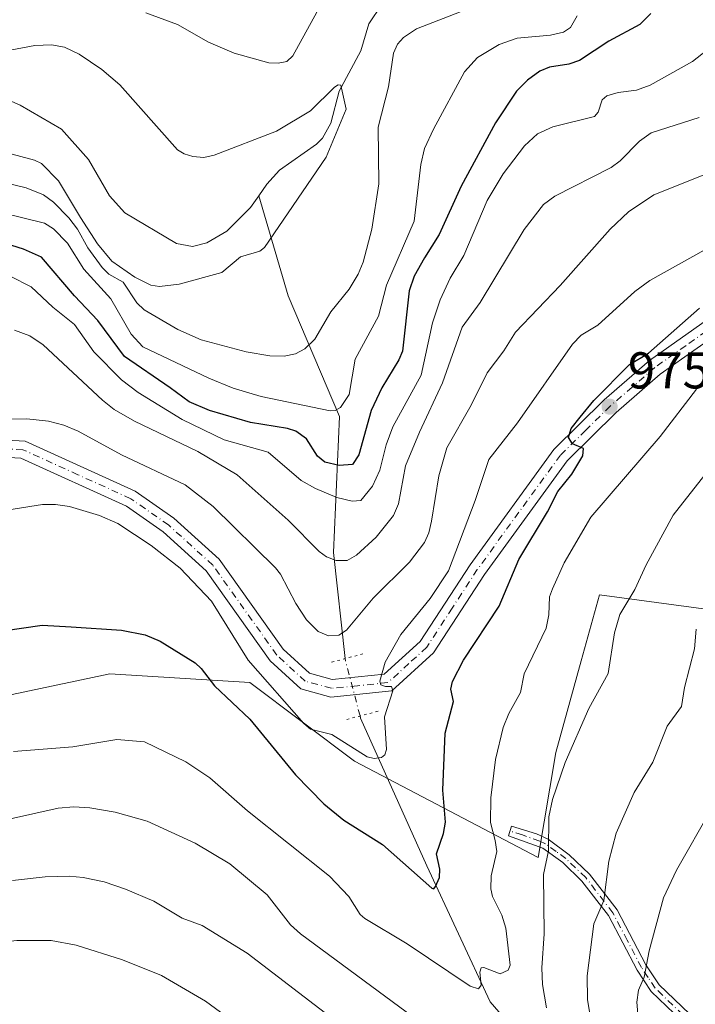
# Model space of a CAD drawing. Units: metres. Extents: x 671740 to 675200, y 4751400 to 4753799.
# Drawn here: x 673362 to 673493, y 4751595 to 4751785 of the extents above; entities that cross this region are included whole.
import ezdxf

# ---------------------------------------------------------------- set-up
doc = ezdxf.new("R2010")
doc.units = ezdxf.units.M
doc.header["$MEASUREMENT"] = 0
doc.linetypes.add('DGN Style 4', pattern=[2.6384748266838614, 1.318413404963828, -0.6592067024819142, 0.001648016756204785, -0.6592067024819142])
doc.linetypes.add('DGN Style 5', pattern=[1.1536117293433497, 0.4944050268614355, -0.6592067024819142])
for name, color, linetype, lineweight in [('Arbolado forestal CxS', 92, 'Continuous', 0), ('Camino Cxs', 7, 'Continuous', 0), ('Camino eje', 30, 'DGN Style 4', 13), ('Corriente natural lineal', 142, 'Continuous', 13), ('Corriente natural lineal oculto', 9, 'DGN Style 4', 13), ('Curva de nivel maestra', 30, 'Continuous', 30), ('Curva de nivel normal', 30, 'Continuous', 0), ('Pista no pavimentada Cxs', 111, 'Continuous', 0), ('Pista no pavimentada eje', 91, 'DGN Style 4', 0), ('Puente lineal', 2, 'DGN Style 5', 0), ('Punto de cota en terreno', 7, 'Continuous', 0), ('Rótulo de punto de cota en terreno', 7, 'Continuous', 0), ('Suelo desnudo CxS', 253, 'Continuous', 0)]:
    doc.layers.add(name, color=color, linetype=linetype, lineweight=lineweight)
doc.styles.add('Style-Arial', font='txt')

# ---------------------------------------------------------------- blocks, each defined once
blk = doc.blocks.new('*U8')
at = {"layer": 'Arbolado forestal CxS', "color": 92, "linetype": 'Continuous', "lineweight": 0}
blk.add_polyline3d([(673499.8498999998, 4751670.561699999, 990.1110999999946), (673474.4455000004, 4751673.949100001, 982.3870000000024), (673470.9027000006, 4751661.195900001, 982.7029999999941), (673465.9770999998, 4751643.4641, 983.4958999999944), (673462.5899999999, 4751623.140699999, 983.3410000000005), (673427.0241, 4751641.7707, 970.6888999999937), (673406.7006999999, 4751657.013499999, 972.0470999999961), (673379.6031, 4751658.7075, 976.354800000001), (673323.7138, 4751646.852499999, 976.6622000000062), (673305.0839000001, 4751638.384500001, 977.4551000000066), (673284.7605, 4751645.1591, 972.5819999999949), (673268.6884000005, 4751651.840299999, 969.7339000000065), (673242.6830000002, 4751654.729800001, 966.9888000000066), (673219.5669999998, 4751654.729800001, 967.180600000007), (673190.6721000001, 4751654.729800001, 967.9977000000072), (673171.8903999999, 4751654.729800001, 969.0236000000004)], dxfattribs=at)
blk = doc.blocks.new('5PATER')
at = {"layer": 'Suelo desnudo CxS', "linetype": 'Continuous', "lineweight": 0}
h = blk.add_hatch(color=51, dxfattribs=at)
edge = h.paths.add_edge_path()
edge.add_ellipse((0, 0), major_axis=(-0.1095731443231308, -0.1110710700762829), ratio=0.9994222409660322, start_angle=0, end_angle=360)

msp = doc.modelspace()

# ---------------------------------------------------------------- linework, layer by layer
at = {"layer": 'Arbolado forestal CxS', "color": 92, "linetype": 'Continuous', "lineweight": 0}
for points in [[(673171.8903999999, 4751654.729800001, 969.0236000000004), (673190.6721000001, 4751654.729800001, 967.9977000000072), (673219.5669999998, 4751654.729800001, 967.180600000007), (673242.6830000002, 4751654.729800001, 966.9888000000066), (673268.6884000005, 4751651.840299999, 969.7339000000065), (673284.7605, 4751645.1591, 972.5819999999949), (673305.0839000001, 4751638.384500001, 977.4551000000066), (673323.7138, 4751646.852499999, 976.6622000000062), (673379.6031, 4751658.7075, 976.354800000001), (673406.7006999999, 4751657.013499999, 972.0470999999961), (673427.0241, 4751641.7707, 970.6888999999937), (673462.5899999999, 4751623.140699999, 983.3410000000005), (673465.9770999998, 4751643.4641, 983.4958999999944), (673470.9027000006, 4751661.195900001, 982.7029999999941), (673474.4455000004, 4751673.949100001, 982.3870000000024), (673499.8498999998, 4751670.561699999, 990.1110999999946)], [(673499.8498999998, 4751670.561699999, 990.1110999999946), (673474.4455000004, 4751673.949100001, 982.3870000000024), (673470.9027000006, 4751661.195900001, 982.7029999999941), (673465.9770999998, 4751643.4641, 983.4958999999944), (673462.5899999999, 4751623.140699999, 983.3410000000005), (673427.0241, 4751641.7707, 970.6888999999937), (673406.7006999999, 4751657.013499999, 972.0470999999961), (673379.6031, 4751658.7075, 976.354800000001), (673323.7138, 4751646.852499999, 976.6622000000062), (673305.0839000001, 4751638.384500001, 977.4551000000066), (673284.7605, 4751645.1591, 972.5819999999949), (673268.6884000005, 4751651.840299999, 969.7339000000065), (673242.6830000002, 4751654.729800001, 966.9888000000066), (673219.5669999998, 4751654.729800001, 967.180600000007), (673190.6721000001, 4751654.729800001, 967.9977000000072), (673171.8903999999, 4751654.729800001, 969.0236000000004)], [(673499.8498999998, 4751670.561699999, 990.1110999999946), (673474.4455000004, 4751673.949100001, 982.3870000000024), (673470.9027000006, 4751661.195900001, 982.7029999999941), (673465.9770999998, 4751643.4641, 983.4958999999944), (673462.5899999999, 4751623.140699999, 983.3410000000005), (673427.0241, 4751641.7707, 970.6888999999937), (673406.7006999999, 4751657.013499999, 972.0470999999961), (673379.6031, 4751658.7075, 976.354800000001), (673323.7138, 4751646.852499999, 976.6622000000062), (673305.0839000001, 4751638.384500001, 977.4551000000066), (673284.7605, 4751645.1591, 972.5819999999949), (673268.6884000005, 4751651.840299999, 969.7339000000065), (673242.6830000002, 4751654.729800001, 966.9888000000066), (673219.5669999998, 4751654.729800001, 967.180600000007), (673190.6721000001, 4751654.729800001, 967.9977000000072), (673171.8903999999, 4751654.729800001, 969.0236000000004)]]:
    msp.add_polyline3d(points, dxfattribs=at)
at = {"layer": 'Camino Cxs', "color": 7, "linetype": 'Continuous', "lineweight": 0}
msp.add_polyline3d([(673500.0201000003, 4751579.640100001, 1004.712299999999), (673491.8400999998, 4751590.050100001, 1001.0533), (673484.4401000004, 4751597.190099999, 996.9327000000048), (673481.7001, 4751601.300100001, 995.6769000000058), (673476.1700999998, 4751611.870100001, 991.7765999999974), (673471.0201000003, 4751618.5601, 989.2761000000029), (673467.3101000005, 4751622.120100001, 987.6009999999952), (673463.4901000002, 4751624.890100001, 991.5497999999935), (673456.8201000001, 4751627.280099999, 1003.625799999994), (673457.4200999998, 4751629.1801, 1004.8413), (673462.2301000003, 4751627.670100001, 993.1589999999997), (673464.5100999996, 4751626.630100001, 990.2652999999991), (673468.5900999998, 4751623.6601, 987.6989999999934), (673472.5201000003, 4751619.9001, 989.539499999999), (673477.8701, 4751612.950099999, 992.2403999999952), (673483.4200999998, 4751602.3201, 996.2948000000034), (673485.9801000003, 4751598.470100001, 997.234899999996), (673493.3201000001, 4751591.390100001, 1001.571100000001)], dxfattribs=at)
msp.add_polyline3d([(673500.0201000003, 4751579.640100001, 1004.712299999999), (673491.8400999998, 4751590.050100001, 1001.0533), (673484.4401000004, 4751597.190099999, 996.9327000000048), (673481.7001, 4751601.300100001, 995.6769000000058), (673476.1700999998, 4751611.870100001, 991.7765999999974), (673471.0201000003, 4751618.5601, 989.2761000000029), (673467.3101000005, 4751622.120100001, 987.6009999999952), (673463.4901000002, 4751624.890100001, 991.5497999999935), (673456.8201000001, 4751627.280099999, 1003.625799999994), (673457.4200999998, 4751629.1801, 1004.8413), (673462.2301000003, 4751627.670100001, 993.1589999999997), (673464.5100999996, 4751626.630100001, 990.2652999999991), (673468.5900999998, 4751623.6601, 987.6989999999934), (673472.5201000003, 4751619.9001, 989.539499999999), (673477.8701, 4751612.950099999, 992.2403999999952), (673483.4200999998, 4751602.3201, 996.2948000000034), (673485.9801000003, 4751598.470100001, 997.234899999996), (673493.3201000001, 4751591.390100001, 1001.571100000001)], dxfattribs=at)
at = {"layer": 'Camino eje', "color": 30, "linetype": 'DGN Style 4', "lineweight": 13}
msp.add_polyline3d([(673500.7701000003, 4751580.300100001, 1004.803899999999), (673492.5800999999, 4751590.720100001, 1001.352599999998), (673485.2100999998, 4751597.8301, 997.0622000000004), (673483.8400999998, 4751599.8851, 996.5893999999971), (673482.5601000005, 4751601.8101, 996.059699999998), (673479.7950999998, 4751607.095100001, 993.7140999999974), (673477.0201000003, 4751612.4101, 991.9520000000049), (673471.7701000003, 4751619.2301, 989.3801999999997), (673469.8051000005, 4751621.110099999, 988.5157000000036), (673467.9501, 4751622.890100001, 987.4471000000049), (673466.0401, 4751624.2751, 988.8095999999933), (673464.0000999998, 4751625.7601, 990.8989000000003), (673462.8601000002, 4751626.280099999, 992.0553000000073), (673459.5251000002, 4751627.475099999, 999.0190000000002), (673457.1201, 4751628.2301, 1004.1054)], dxfattribs=at)
at = {"layer": 'Corriente natural lineal', "color": 142, "linetype": 'Continuous', "lineweight": 13}
for points in [[(673432.2622999996, 4751788.312200001, 937.1763999999966), (673429.7904000003, 4751784.5568, 937.3319000000047), (673428.2176999999, 4751779.334899999, 936.6279000000068), (673424.0137999998, 4751771.505100001, 936.138699999996), (673422.3789999997, 4751765.279800001, 935.3365999999952), (673420.7801000001, 4751762.382300001, 934.9502999999969), (673419.6494000005, 4751761.2152, 934.9464000000008), (673412.4682, 4751756.199300001, 934.2994000000036), (673410.0390999997, 4751753.4981, 934.0660999999964), (673408.4555000003, 4751751.2424, 933.8521000000038)], [(673408.4555000003, 4751751.2424, 933.8521000000038), (673406.8717999998, 4751748.9867, 933.6597000000038), (673402.2669000003, 4751744.3991, 933.5500999999931), (673398.369, 4751742.159600001, 933.3470999999992), (673395.6194000002, 4751741.4045, 933.2235999999976), (673392.5076000001, 4751742.0087, 933.0086000000011), (673382.4967, 4751747.9682, 931.6771000000008), (673379.5312999999, 4751751.2072, 931.7354999999952), (673375.449, 4751758.261600001, 931.3755999999995), (673370.2549999999, 4751764.132900001, 930.7216999999946), (673362.2587000001, 4751768.7777, 930.1728000000004), (673353.7408999996, 4751772.553500001, 929.915599999993), (673348.5246000001, 4751776.073999999, 930.0570000000008), (673343.8563999999, 4751781.1898, 929.5448999999935), (673342.5482999999, 4751782.049799999, 929.2880000000005), (673340.3704000004, 4751782.4703, 929.1037000000069), (673336.9057999998, 4751782.034600001, 928.9383999999991), (673335.2605999997, 4751782.2106, 928.8552000000054), (673329.5188999996, 4751785.712300001, 928.6831999999995)], [(673425.2096999995, 4751661.6326, 967.4006999999983), (673422.9200999998, 4751682.200099999, 959.095300000001), (673424.0900999998, 4751708.4801, 946.1319999999978), (673414.1601, 4751731.840100001, 936.919399999999), (673408.4555000003, 4751751.2424, 933.8521000000038)], [(673508.1801000005, 4751536.210100001, 1000.144199999995), (673487.1601, 4751553.7301, 992.1652999999933), (673471.9801000003, 4751573.5801, 986.0547999999982), (673453.2901, 4751595.190099999, 980.7296999999963), (673441.0301000001, 4751621.470100001, 974.6719000000012), (673428.1801000005, 4751650.0801, 969.4493999999978), (673428.0664999997, 4751650.511800001, 969.4738000000071)]]:
    msp.add_polyline3d(points, dxfattribs=at)
at = {"layer": 'Corriente natural lineal oculto', "color": 9, "linetype": 'DGN Style 4', "lineweight": 13, "extrusion": (0.8488295995583339, 0.2992924326873035, 0.4357893420561759), "elevation": 1994181.203324473, "flags": 128}
msp.add_lwpolyline([(4257313.751695853, -964473.8642634815), (4257324.746104464, -964475.9313738665), (4257325.189613505, -964476.1675833092)], dxfattribs=at)
at = {"layer": 'Curva de nivel maestra', "color": 30, "linetype": 'Continuous', "lineweight": 30, "flags": 128}
for points, elevation in [([(673484.3799999999, 4751786.530099999), (673482.2199999997, 4751784.4001), (673476.2400000002, 4751781.190099999), (673470.5599999997, 4751777.4101), (673468.4900000002, 4751776.7401), (673464.75, 4751776.140100001), (673462.9000000004, 4751775.380100001), (673460.5199999996, 4751773.6601), (673458.3899999997, 4751771.4801), (673454.3099999997, 4751765.360099999), (673447.6799999997, 4751753.130100001), (673443.4000000004, 4751743.7401), (673440.54, 4751739.2601), (673438.5599999997, 4751735.6801), (673437.6100000005, 4751732.860099999), (673436.2599999999, 4751721.170100001), (673435.5499999998, 4751719.4901), (673432.2599999999, 4751714.0601), (673430.2300000006, 4751709.6601), (673427.8600000005, 4751701.050100001), (673426.6200000001, 4751699.210100001), (673424.0300000003, 4751699.030099999), (673421.2699999996, 4751699.6801), (673419.8399999999, 4751700.8301), (673417.7100000001, 4751704.1501), (673415.6299999999, 4751705.6501), (673414, 4751706.200099999), (673406.8799999999, 4751707.340100001), (673398.9400000004, 4751709.6501), (673395, 4751711.3301), (673391.2699999996, 4751714.030099999), (673382.4500000002, 4751720.140100001), (673377.3099999997, 4751727.110099999), (673372.7999999998, 4751731.840100001), (673366.4000000004, 4751739.370100001), (673362.9199999999, 4751740.920100001), (673358.4000000004, 4751742.340100001)], 950), ([(673351.3399999999, 4751665.890100001), (673366.5099999999, 4751668.130100001), (673372.1100000005, 4751667.7501), (673381.8399999999, 4751667.110099999), (673386.4699999997, 4751666.2501), (673389.3600000005, 4751665.0001), (673396.1299999999, 4751660.8101), (673397.3200000003, 4751659.720100001), (673399.8899999997, 4751656.350099999), (673406.7400000002, 4751649.920100001), (673415.5899999999, 4751639.130100001), (673421.0300000003, 4751633.4901), (673424.9100000003, 4751630.3201), (673432.3899999997, 4751625.630100001), (673441.9600000001, 4751617.170100001), (673442.3300000001, 4751617.050100001), (673442.7000000002, 4751617.4901), (673443.4600000001, 4751619.2601), (673443.4900000002, 4751620.860099999), (673442.8799999999, 4751623.8301), (673444.2000000002, 4751627.7601), (673444.6100000005, 4751629.960100001), (673444.0700000003, 4751636.1801), (673444.5800000001, 4751647.170100001), (673446.1500000004, 4751653.3101), (673445.6699999999, 4751655.6801), (673445.9500000002, 4751657.190099999), (673448.0800000001, 4751661.3101), (673454.9800000006, 4751671.800100001), (673458.8200000003, 4751680.8201), (673464.4000000004, 4751690.050100001), (673466.3600000005, 4751694.0001), (673469.0599999997, 4751697.350099999), (673471.2300000006, 4751700.920100001), (673471.3600000005, 4751702.280099999), (673469.2400000002, 4751703.2401), (673468.4400000004, 4751704.4301), (673468.9600000001, 4751706.1801), (673470.6699999999, 4751708.360099999), (673473.3099999997, 4751711.590100001), (673480.2599999999, 4751718.5801), (673483.9500000002, 4751720.7601), (673493.8300000001, 4751729.5101)], 975)]:
    msp.add_lwpolyline(points, dxfattribs=dict(at, elevation=elevation))
at = {"layer": 'Curva de nivel normal', "color": 30, "linetype": 'Continuous', "lineweight": 0, "flags": 128}
for points, elevation in [([(673386.5700000003, 4751786.67), (673392.7100000001, 4751784.4), (673398.75, 4751780.99), (673403.6799999997, 4751778.83), (673410.4299999997, 4751777), (673412.2400000002, 4751776.91), (673413.8799999999, 4751777.25), (673415.0800000001, 4751778.369999999), (673421.8099999997, 4751790.76)], 940), ([(673452.8300000001, 4751788.939999999), (673439.0300000003, 4751783.539999999), (673436.5099999999, 4751781.880000001), (673435.3499999996, 4751780.58), (673434.5599999997, 4751778.890000001), (673433.5899999999, 4751772.32), (673431.5599999997, 4751764.5), (673431.6900000004, 4751753.529999999), (673430.3399999999, 4751744.810000001), (673428.6399999997, 4751738.4), (673427.6799999997, 4751736.060000001), (673425.9400000004, 4751733.140000001), (673422.4299999997, 4751728.779999999), (673419.29, 4751723.449999999), (673417.3700000001, 4751721.59), (673415.54, 4751720.630000001), (673413.3399999999, 4751720.189999999), (673410.6100000005, 4751720.220000001), (673406, 4751721.029999999), (673397.29, 4751723.369999999), (673392.8099999997, 4751725.32), (673386.2599999999, 4751729.15), (673384.8200000003, 4751730.529999999), (673382.2199999997, 4751734.5), (673379.4000000004, 4751736.07), (673378.1399999997, 4751737.359999999), (673375.3200000003, 4751741.17), (673373.3499999996, 4751744.75), (673371.6900000004, 4751746.980000001), (673368.7100000001, 4751750), (673366.79, 4751751.4), (673363.4400000004, 4751752.77), (673352.1500000004, 4751755.49)], 940), ([(673470.0999999996, 4751786.07), (673468.8300000001, 4751783.810000001), (673467.4800000006, 4751782.9), (673464.9699999997, 4751782.34), (673458.5199999996, 4751781.789999999), (673455.0300000003, 4751780.52), (673450.7800000003, 4751778.039999999), (673448.3099999997, 4751775.230000001), (673442.2699999996, 4751764.16), (673440.5700000003, 4751760.369999999), (673439.8399999999, 4751757.279999999), (673438.5599999997, 4751746.350000001), (673433.1699999999, 4751733.92), (673431.6200000001, 4751727.939999999), (673427.1399999997, 4751719.609999999), (673425.9600000001, 4751712.789999999), (673424.3099999997, 4751710.26), (673423.2599999999, 4751709.65), (673422.2599999999, 4751709.609999999), (673408.9400000004, 4751712.390000001), (673403.5, 4751713.960000001), (673398.7699999996, 4751715.91), (673386, 4751722.02), (673383.7599999999, 4751724.460000001), (673379.8300000001, 4751731.32), (673374.5700000003, 4751737.039999999), (673371.4100000003, 4751742.100000001), (673368.7300000006, 4751744.84), (673366.9900000002, 4751745.92), (673358.8200000003, 4751747.960000001)], 945), ([(673360.3300000001, 4751735.689999999), (673364.3700000001, 4751733.619999999), (673368.5899999999, 4751729.680000001), (673372.7800000003, 4751726.32), (673376.5099999999, 4751721.029999999), (673381.9000000004, 4751715.600000001), (673385.1200000001, 4751713.17), (673393.6100000005, 4751707.930000001), (673401.7300000006, 4751703.970000001), (673410.2800000003, 4751701.600000001), (673416.6399999997, 4751696.109999999), (673419.4500000002, 4751694.539999999), (673423.5700000003, 4751692.83), (673426.5199999996, 4751692.140000001), (673428.2400000002, 4751692.220000001), (673430.4900000002, 4751694.99), (673431.9299999997, 4751698.09), (673433.1200000001, 4751703.039999999), (673434.4299999997, 4751706.480000001), (673439.8899999997, 4751716.49), (673442.1100000005, 4751726.65), (673443.5800000001, 4751731.119999999), (673445.5099999999, 4751735.26), (673448.1799999997, 4751739.710000001), (673452.6600000003, 4751750.33), (673455.7800000003, 4751755.52), (673459.9299999997, 4751760.92), (673462.4000000004, 4751763.210000001), (673465.4299999997, 4751764.57), (673473.4600000001, 4751766.609999999), (673474.1699999999, 4751767.439999999), (673474.9500000002, 4751769.810000001), (673475.8499999996, 4751770.58), (673478.0700000003, 4751771.230000001), (673481.5899999999, 4751771.689999999), (673484.2699999996, 4751772.640000001), (673492.4600000001, 4751777.26), (673503.5199999996, 4751785.930000001)], 955), ([(673360.3200000003, 4751779.42), (673365.1200000001, 4751780.32), (673368.3399999999, 4751780.470000001), (673370.8499999996, 4751780), (673373.6699999999, 4751778.680000001), (673378.04, 4751775.720000001), (673381.5300000003, 4751772.75), (673392.7300000006, 4751760.119999999), (673394.0099999999, 4751759.34), (673395.6600000003, 4751758.869999999), (673397.8200000003, 4751758.680000001), (673399.79, 4751759.08), (673411.8799999999, 4751763.730000001), (673418.4400000004, 4751767.680000001), (673423.0999999996, 4751772.279999999), (673423.7999999998, 4751772.710000001), (673424.3499999996, 4751772.66), (673425.3499999996, 4751768.01), (673421.5300000003, 4751758.720000001), (673409.5700000003, 4751741.230000001), (673408.6900000004, 4751740.550000001), (673404.9400000004, 4751739.390000001), (673401.29, 4751736.359999999), (673393.0099999999, 4751734.15), (673389.2000000002, 4751733.680000001), (673387.5199999996, 4751733.949999999), (673384.4600000001, 4751735.480000001), (673380.0099999999, 4751738.609999999), (673377.25, 4751741.939999999), (673373.9000000004, 4751747.029999999), (673369.6600000003, 4751754.119999999), (673366.4100000003, 4751757.470000001), (673365.0199999996, 4751758.109999999), (673356.04, 4751760.529999999)], 935), ([(673493.7199999997, 4751766.41), (673484.4500000002, 4751763.439999999), (673482.1600000003, 4751761.850000001), (673478.4100000003, 4751758), (673476.7199999997, 4751756.74), (673465.7699999996, 4751751.199999999), (673463.5999999996, 4751749.529999999), (673459.8700000001, 4751744.720000001), (673451.2999999998, 4751730.600000001), (673447.8200000003, 4751725.810000001), (673444.0199999996, 4751715.02), (673439.5599999997, 4751705.439999999), (673436.8600000005, 4751698.949999999), (673435.5199999996, 4751691.57), (673434.5700000003, 4751689.359999999), (673431.2000000002, 4751685.140000001), (673427.3499999996, 4751681.640000001), (673425.5499999998, 4751680.59), (673423.4400000004, 4751680.609999999), (673421.5499999998, 4751681.310000001), (673420.1299999999, 4751682.369999999), (673414.1600000003, 4751688.460000001), (673404.29, 4751697.189999999), (673396.6799999997, 4751701.74), (673384.3899999997, 4751707.630000001), (673380.4600000001, 4751709.880000001), (673378.1900000004, 4751711.66), (673366.6699999999, 4751722.4), (673364.0899999999, 4751724.130000001), (673361.1799999997, 4751725.199999999)], 960), ([(673496.1500000004, 4751755.890000001), (673484.9600000001, 4751751.449999999), (673480.0800000001, 4751748.16), (673476.5, 4751744.800000001), (673466.79, 4751733.890000001), (673458.2000000002, 4751724.82), (673455.9199999999, 4751721.230000001), (673452.6699999999, 4751716.960000001), (673449.5599999997, 4751710.67), (673444.8499999996, 4751702.460000001), (673443.3300000001, 4751697.01), (673441.9299999997, 4751688.24), (673441.4000000004, 4751686.01), (673440.5199999996, 4751684.119999999), (673437.6600000003, 4751680.279999999), (673430.6299999999, 4751673.33), (673425.4500000002, 4751667.140000001), (673423.9400000004, 4751666.17), (673421.9299999997, 4751666.029999999), (673419.9699999997, 4751666.869999999), (673417.7000000002, 4751669.140000001), (673415.6299999999, 4751672.300000001), (673412.6699999999, 4751677.99), (673411.7000000002, 4751679.220000001), (673399.6299999999, 4751691.060000001), (673394.1900000004, 4751695.26), (673381.9000000004, 4751701.060000001), (673373.5, 4751705.66), (673370.7100000001, 4751706.83), (673367.7100000001, 4751707.58), (673363.5199999996, 4751708.07), (673356.3399999999, 4751708.01)], 965), ([(673350.6299999999, 4751688.939999999), (673366.5700000003, 4751691.439999999), (673369.0899999999, 4751691.470000001), (673371.79, 4751691.08), (673377.5999999996, 4751689.359999999), (673381.1399999997, 4751687.789999999), (673387.6200000001, 4751683.550000001), (673393.2300000006, 4751679.130000001), (673399.3300000001, 4751672.74), (673406.3799999999, 4751661.32), (673417.1600000003, 4751649.039999999), (673418.4699999997, 4751647.930000001), (673422.6200000001, 4751646.9), (673429.4400000004, 4751642.630000001), (673430.7699999996, 4751642.27), (673432.2300000006, 4751642.460000001), (673432.8600000005, 4751642.99), (673433.2000000002, 4751644), (673432.8099999997, 4751650.359999999), (673434.4299999997, 4751655.41), (673434.1299999999, 4751656.210000001), (673432.9900000002, 4751656.25), (673432.1100000005, 4751656.52), (673431.8799999999, 4751657.24), (673432.9000000004, 4751660.939999999), (673435.9400000004, 4751666.300000001), (673441.6500000004, 4751673.289999999), (673445.2100000001, 4751678.630000001), (673450.3399999999, 4751692.24), (673452.9800000006, 4751700.210000001), (673458.5899999999, 4751707.300000001), (673469.2400000002, 4751722.529999999), (673470.8600000005, 4751724.25), (673474.0899999999, 4751726.16), (673481.2599999999, 4751732.689999999), (673484.2000000002, 4751734.810000001), (673500.2300000006, 4751743.779999999)], 970), ([(673360.9699999997, 4751643.65), (673372.4600000001, 4751644.52), (673380.9800000006, 4751645.980000001), (673386.3499999996, 4751645.52), (673394.3300000001, 4751641.609999999), (673399, 4751638.52), (673406.2599999999, 4751632.16), (673422.1799999997, 4751619.52), (673425.9000000004, 4751615.560000001), (673428.0800000001, 4751612.100000001), (673429, 4751611.310000001), (673437.1600000003, 4751606.380000001), (673449.3600000005, 4751598.230000001), (673450.9800000006, 4751597.67), (673451.5300000003, 4751598.390000001), (673451.29, 4751600.890000001), (673451.4900000002, 4751601.76), (673452.0700000003, 4751601.82), (673455.2300000006, 4751600.560000001), (673456.7300000006, 4751601.27), (673457.1500000004, 4751602.27), (673456.3200000003, 4751609.439999999), (673455.5, 4751611.949999999), (673453.6900000004, 4751615.529999999), (673453.3700000001, 4751617.02), (673453.4600000001, 4751619.560000001), (673454.5499999998, 4751624.27), (673454.2100000001, 4751626.42), (673453.3200000003, 4751629.92), (673453.4199999999, 4751634.680000001), (673454.3200000003, 4751642.060000001), (673455.79, 4751648.27), (673456.8600000005, 4751650.99), (673459.1600000003, 4751655.07), (673459.8499999996, 4751658.699999999), (673464.1100000005, 4751667.49), (673464.6299999999, 4751670.130000001), (673464.7699999996, 4751673.57), (673465.3099999997, 4751675.16), (673467.5899999999, 4751680.15), (673472.7599999999, 4751689.039999999), (673486.1799999997, 4751704.609999999), (673493.2100000001, 4751713.77)], 980), ([(673496.2599999999, 4751699.029999999), (673488.7000000002, 4751689.430000001), (673483.4800000006, 4751679.800000001), (673481.2999999998, 4751675.02), (673478.3499999996, 4751670.17), (673477.3300000001, 4751666.609999999), (673476.1399999997, 4751658.720000001), (673472.3600000005, 4751651.980000001), (673467.7800000003, 4751641.5), (673465.3300000001, 4751634.350000001), (673464.6299999999, 4751631), (673464.5700000003, 4751624.430000001), (673463.6100000005, 4751619.84), (673463.7199999997, 4751608.350000001), (673463.2699999996, 4751601.77), (673463.4199999999, 4751598.539999999), (673464.2000000002, 4751594.02)], 985), ([(673493.1799999997, 4751667.34), (673492.8300000001, 4751663.49), (673490.8799999999, 4751656.01), (673490.29, 4751652.350000001), (673487.5300000003, 4751648.52), (673484.75, 4751641.550000001), (673481.1799999997, 4751635.730000001), (673477.6399999997, 4751627.810000001), (673476.2699999996, 4751622.4), (673475.2800000003, 4751614.779999999), (673473.3499999996, 4751610.24), (673472.0599999997, 4751600.180000001), (673472.1299999999, 4751595.619999999), (673473.2199999997, 4751588.939999999)], 990), ([(673439.7400000002, 4751591.25), (673416.5199999996, 4751608.300000001), (673414.5999999996, 4751610.07), (673410.0899999999, 4751615.9), (673402.8799999999, 4751621.890000001), (673396.1399999997, 4751625.890000001), (673386.8099999997, 4751630.119999999), (673380.6500000004, 4751631.859999999), (673375.7599999999, 4751632.74), (673372.6399999997, 4751632.930000001), (673369.5999999996, 4751632.66), (673356.5800000001, 4751629.77)], 985), ([(673496.1200000001, 4751632.529999999), (673489.3300000001, 4751620.65), (673486.8300000001, 4751615.300000001), (673484.0700000003, 4751605.060000001), (673483.1100000005, 4751599.930000001), (673481.9600000001, 4751597.439999999), (673481.6799999997, 4751595.119999999), (673482.04, 4751590.57), (673484.1799999997, 4751582.51), (673486.3099999997, 4751575.449999999), (673489.8600000005, 4751567.359999999), (673492.1399999997, 4751558.100000001), (673493.8600000005, 4751553.02)], 995), ([(673422.2100000001, 4751592.32), (673406.2199999997, 4751604.619999999), (673397.5199999996, 4751609.939999999), (673393.6200000001, 4751611.359999999), (673388.1299999999, 4751614.640000001), (673382.6500000004, 4751617), (673378.5300000003, 4751618.369999999), (673374.4800000006, 4751619.26), (673371.7300000006, 4751619.52), (673367.0599999997, 4751619.380000001), (673360.7699999996, 4751618.66)], 990), ([(673406.8700000001, 4751588.890000001), (673398.1200000001, 4751595.27), (673389.5899999999, 4751600.27), (673382.0800000001, 4751603.32), (673373.0800000001, 4751606.140000001), (673368.2400000002, 4751607.050000001), (673361.6100000005, 4751607.07), (673354.8200000003, 4751606.26), (673348.7999999998, 4751605.140000001), (673317.6399999997, 4751596.350000001), (673310.6200000001, 4751595.039999999), (673296.4000000004, 4751593.65)], 995)]:
    msp.add_lwpolyline(points, dxfattribs=dict(at, elevation=elevation))
at = {"layer": 'Pista no pavimentada Cxs', "color": 111, "linetype": 'Continuous', "lineweight": 0}
for points in [[(673336.0401, 4751705.2401, 976.0065000000033), (673363.2001, 4751703.7301, 976.7250999999961), (673384.5000999998, 4751694.0601, 977.5691999999982), (673392.0301000001, 4751688.8201, 974.3727999999975), (673400.8101000005, 4751680.860099999, 976.2940999999993), (673413.2101999996, 4751663.440099999, 972.9046999999991), (673418.2501999997, 4751658.790100001, 971.3451999999961), (673422.6700999998, 4751657.5801, 970.7238999999972), (673432.7501999997, 4751658.590100001, 974.3510999999999), (673439.7001, 4751664.940099999, 982.298299999995), (673449.3800999997, 4751679.8101, 984.4235000000045), (673465.6001000004, 4751702.130100001, 981.3104000000021), (673475.3701, 4751711.7501, 987.6900000000023), (673484.1300999997, 4751719.3301, 997.0391999999993), (673496.4700999996, 4751728.050100001, 1001.085600000006)], [(673336.0401, 4751705.2401, 976.0065000000033), (673363.2001, 4751703.7301, 976.7250999999961), (673384.5000999998, 4751694.0601, 977.5691999999982), (673392.0301000001, 4751688.8201, 974.3727999999975), (673400.8101000005, 4751680.860099999, 976.2940999999993), (673413.2101999996, 4751663.440099999, 972.9046999999991), (673418.2501999997, 4751658.790100001, 971.3451999999961), (673422.6700999998, 4751657.5801, 970.7238999999972), (673432.7501999997, 4751658.590100001, 974.3510999999999), (673439.7001, 4751664.940099999, 982.298299999995), (673449.3800999997, 4751679.8101, 984.4235000000045), (673465.6001000004, 4751702.130100001, 981.3104000000021), (673475.3701, 4751711.7501, 987.6900000000023), (673484.1300999997, 4751719.3301, 997.0391999999993), (673496.4700999996, 4751728.050100001, 1001.085600000006)], [(673498.1300999997, 4751725.110099999, 996.0812000000006), (673486.2100999998, 4751716.6801, 995.748900000006), (673477.6501000002, 4751709.280099999, 982.079199999993), (673468.1601999998, 4751699.9301, 979.0378000000056), (673452.1501000002, 4751677.9001, 980.3506999999954), (673442.2801999999, 4751662.7501, 980.5400999999983), (673434.2001, 4751655.360099999, 973.2568000000028), (673422.3901000004, 4751654.170100001, 969.9701999999961), (673416.5701000001, 4751655.7601, 970.2543000000006), (673410.6700999998, 4751661.200099999, 972.4247000000032), (673398.2801000001, 4751678.610099999, 980.3478999999934), (673389.9302000003, 4751686.1801, 974.3200000000071), (673382.8300999999, 4751691.120100001, 975.3277999999991), (673362.3800999997, 4751700.4101, 975.7771999999969), (673336.2701000003, 4751701.860099999, 971.9073000000062), (673308.8400999998, 4751696.530099999, 981.466499999995), (673292.9501, 4751693.8201, 974.1921000000002), (673277.5701000001, 4751689.6801, 970.4572000000045), (673267.2401000002, 4751686.350099999, 972.2388999999966), (673259.5201000003, 4751685.7301, 964.6396999999997), (673250.7801000001, 4751687.3101, 960.2737000000053)], [(673498.1300999997, 4751725.110099999, 996.0812000000006), (673486.2100999998, 4751716.6801, 995.748900000006), (673477.6501000002, 4751709.280099999, 982.079199999993), (673468.1601999998, 4751699.9301, 979.0378000000056), (673452.1501000002, 4751677.9001, 980.3506999999954), (673442.2801999999, 4751662.7501, 980.5400999999983), (673434.2001, 4751655.360099999, 973.2568000000028), (673422.3901000004, 4751654.170100001, 969.9701999999961), (673416.5701000001, 4751655.7601, 970.2543000000006), (673410.6700999998, 4751661.200099999, 972.4247000000032), (673398.2801000001, 4751678.610099999, 980.3478999999934), (673389.9302000003, 4751686.1801, 974.3200000000071), (673382.8300999999, 4751691.120100001, 975.3277999999991), (673362.3800999997, 4751700.4101, 975.7771999999969), (673336.2701000003, 4751701.860099999, 971.9073000000062)]]:
    msp.add_polyline3d(points, dxfattribs=at)
at = {"layer": 'Pista no pavimentada eje', "color": 91, "linetype": 'DGN Style 4', "lineweight": 0}
msp.add_polyline3d([(673497.3000999996, 4751726.5801, 999.205700000006), (673491.1300999997, 4751722.220100001, 992.9925999999978), (673485.1700999998, 4751718.005100001, 996.1159000000043), (673480.7901, 4751714.215100001, 990.3904999999941), (673476.5100999996, 4751710.515100001, 984.374800000005), (673471.7651000004, 4751705.840100001, 985.8582000000025), (673466.8800999997, 4751701.030099999, 979.0880000000034), (673450.7651000004, 4751678.8551, 982.3083000000044), (673445.9250999996, 4751671.420100001, 985.5984999999928), (673440.9901000002, 4751663.845100001, 980.803899999999), (673437.5151000004, 4751660.670100001, 978.0280000000058), (673433.4751000004, 4751656.975099999, 973.1156999999948), (673427.5701000001, 4751656.380100001, 972.8950000000042), (673422.5301000001, 4751655.8751, 970.2434000000068), (673417.4101, 4751657.2751, 969.7874000000012), (673411.9401000004, 4751662.3201, 971.2679000000062), (673399.5450999998, 4751679.735099999, 977.5957999999956), (673390.9801000003, 4751687.5001, 971.6882000000041), (673383.6651, 4751692.590100001, 974.8534000000074), (673373.4401000004, 4751697.235099999, 976.4576999999991), (673362.7901, 4751702.0701, 974.3117000000057), (673336.1551000001, 4751703.550100001, 973.3733999999969)], dxfattribs=at)
at = {"layer": 'Puente lineal', "color": 2, "linetype": 'DGN Style 5', "lineweight": 0, "extrusion": (0.249854423143674, -0.9682761893216001, 0.003740110744740875), "elevation": -4432658.881930036, "flags": 128}
msp.add_lwpolyline([(1839301.662996859, 17564.35816139034), (1839298.126598577, 17559.82712969922), (1839295.043728975, 17554.38019160204)], dxfattribs=at)
at = {"layer": 'Puente lineal', "color": 2, "linetype": 'DGN Style 5', "lineweight": 0, "extrusion": (-0.2550316794020795, 0.9669311186045979, 0.001747677148639992), "elevation": 4422774.950466621, "flags": 128}
msp.add_lwpolyline([(-1862986.411325636, -6758.518236041734), (-1862982.802101376, -6758.795136464611), (-1862979.782283505, -6758.884136600537)], dxfattribs=at)

# ---------------------------------------------------------------- block references
at = {"layer": 'Arbolado forestal CxS', "color": 92, "linetype": 'Continuous', "lineweight": 0}
msp.add_blockref('*U8', (0, 0), dxfattribs=at)
at = {"layer": 'Punto de cota en terreno', "color": 7, "linetype": 'Continuous', "lineweight": 0, "xscale": 10, "yscale": 10, "zscale": 10}
msp.add_blockref('5PATER', (673476.4000000004, 4751710.41, 975.929999999993), dxfattribs=at)

# ---------------------------------------------------------------- texts
at = {"layer": 'Rótulo de punto de cota en terreno', "color": 7, "linetype": 'Continuous', "lineweight": 0, "style": 'Style-Arial'}
msp.add_text('975,93', height=7.000000000000002, dxfattribs=at).set_placement((673479.9277999997, 4751713.937799999))

doc.saveas('drawing.dxf')
